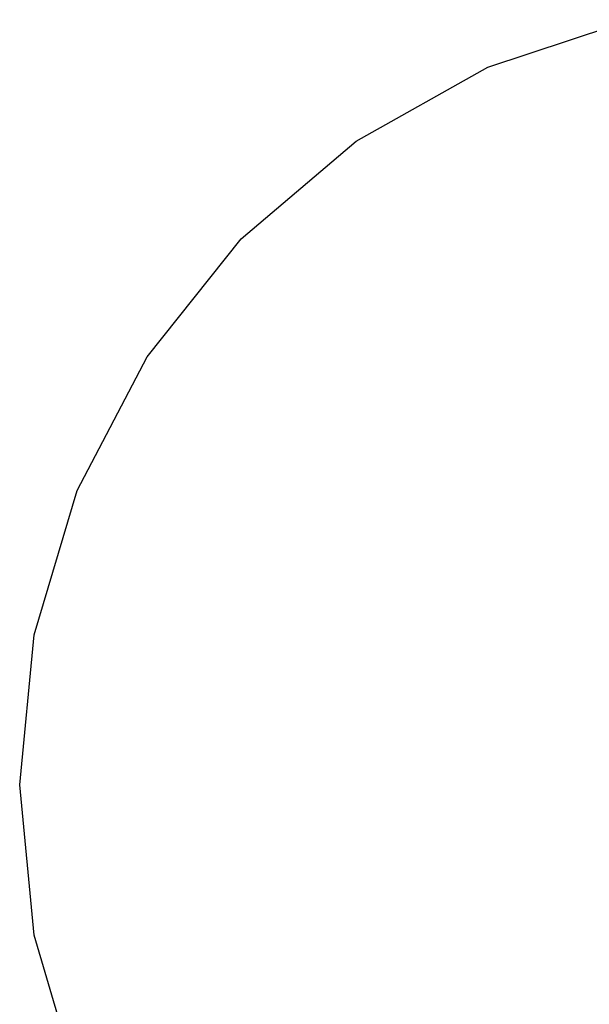
# Model space of a CAD drawing. Extents: x -3762 to 5741, y -1844 to 1258.
# Drawn here: x -3762 to -2638, y -723 to 1220 of the extents above; entities that cross this region are included whole.
import ezdxf

# ---------------------------------------------------------------- set-up
doc = ezdxf.new("R2010")
doc.units = 0

msp = doc.modelspace()

# ---------------------------------------------------------------- linework, layer by layer
at = {"color": 0}
for p, q in [((-2838.665889, 1125.89626, -0.051896), (-2556.298213, 1219.592256, -0.051896)), ((-2838.665889, 1125.89626, -300.051896), (-2556.298213, 1219.592256, -300.051896)), ((-3097.931212, 979.978692, -0.051896), (-2838.665889, 1125.89626, -0.051896)), ((-3097.931212, 979.978692, -300.051896), (-2838.665889, 1125.89626, -300.051896)), ((-2838.665889, 1125.89626, -0.051896), (-2838.665889, 1125.89626, -300.051896)), ((-3324.542595, 787.2153, -0.051896), (-3097.931212, 979.978692, -0.051896)), ((-3324.542595, 787.2153, -300.051896), (-3097.931212, 979.978692, -300.051896)), ((-3097.931212, 979.978692, -0.051896), (-3097.931212, 979.978692, -300.051896)), ((-3510.151453, 554.707675, -0.051896), (-3324.542595, 787.2153, -0.051896)), ((-3510.151453, 554.707675, -300.051896), (-3324.542595, 787.2153, -300.051896)), ((-3324.542595, 787.2153, -0.051896), (-3324.542595, 787.2153, -300.051896)), ((-3647.919775, 291.021624, -0.051896), (-3510.151453, 554.707675, -0.051896)), ((-3647.919775, 291.021624, -300.051896), (-3510.151453, 554.707675, -300.051896)), ((-3510.151453, 554.707675, -0.051896), (-3510.151453, 554.707675, -300.051896)), ((-3732.772041, 5.871599, -0.051896), (-3647.919775, 291.021624, -0.051896)), ((-3732.772041, 5.871599, -300.051896), (-3647.919775, 291.021624, -300.051896)), ((-3647.919775, 291.021624, -0.051896), (-3647.919775, 291.021624, -300.051896)), ((-3761.582212, -290.237196, -0.051896), (-3732.772041, 5.871599, -0.051896)), ((-3761.582212, -290.237196, -300.051896), (-3732.772041, 5.871599, -300.051896)), ((-3732.772041, 5.871599, -0.051896), (-3732.772041, 5.871599, -300.051896)), ((-3761.582212, -290.237196, -0.051896), (-3761.582212, -290.237196, -300.051896)), ((-3733.288892, -586.395823, -0.051896), (-3761.582212, -290.237196, -0.051896)), ((-3733.288892, -586.395823, -300.051896), (-3761.582212, -290.237196, -300.051896)), ((-3648.934435, -871.693509, -0.051896), (-3733.288892, -586.395823, -0.051896)), ((-3733.288892, -586.395823, -0.051896), (-3733.288892, -586.395823, -300.051896)), ((-3648.934435, -871.693509, -300.051896), (-3733.288892, -586.395823, -300.051896))]:
    msp.add_line(p, q, dxfattribs=at)

doc.saveas('drawing.dxf')
